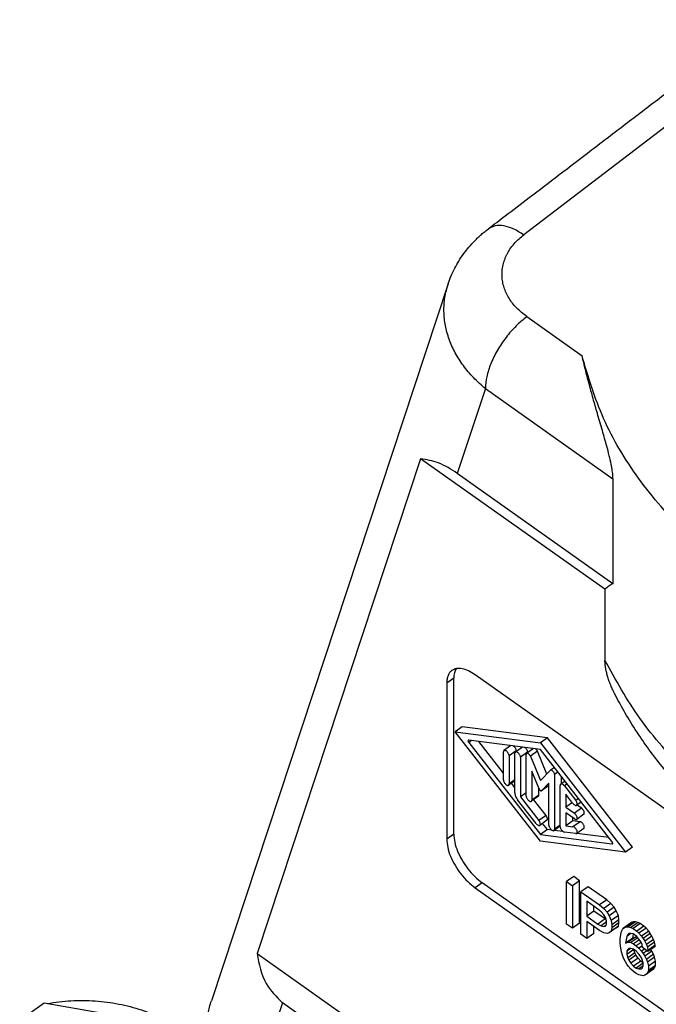
# Model space of a CAD drawing. Units: millimetres. Extents: x -555 to -258, y 1123 to 1333.
# Drawn here: x -344 to -328, y 1258 to 1282 of the extents above; entities that cross this region are included whole.
import ezdxf

# ---------------------------------------------------------------- set-up
doc = ezdxf.new("R2010")
doc.units = ezdxf.units.MM

# ---------------------------------------------------------------- blocks, each defined once
blk = doc.blocks.new('CGV_06_29__2', base_point=(-694.872, 2445.56))
at = {"color": 7, "linetype": 'Continuous'}
for p, q in [((-648.275, 2564.274), (-661.914, 2553.871)), ((-665.681, 2551.431), (-677.485, 2515.725)), ((-661.76, 2549.795), (-659.009, 2547.849)), ((-663.826, 2546.213), (-665.225, 2541.982)), ((-663.826, 2546.213), (-657.466, 2541.716)), ((-667.058, 2542.717), (-675.205, 2518.072)), ((-657.866, 2536.217), (-667.058, 2542.717)), ((-657.466, 2536.495), (-665.225, 2541.982)), ((-657.466, 2541.716), (-657.466, 2536.495)), ((-657.866, 2536.217), (-657.866, 2532.671)), ((-665.4, 2531.791), (-665.753, 2531.541)), ((-665.4, 2524.013), (-665.4, 2531.791)), ((-649.49, 2521.456), (-664.339, 2531.956)), ((-665.753, 2531.541), (-665.753, 2523.763)), ((-664.976, 2529.37), (-665.33, 2529.12)), ((-660.733, 2528.818), (-664.976, 2529.37)), ((-661.087, 2523.672), (-665.33, 2529.12)), ((-665.33, 2529.12), (-661.087, 2528.568)), ((-661.087, 2528.241), (-664.657, 2528.706)), ((-664.511, 2528.687), (-664.657, 2528.584)), ((-662.925, 2527.063), (-664.153, 2528.64)), ((-660.733, 2528.818), (-661.087, 2528.568)), ((-656.49, 2523.37), (-660.733, 2528.818)), ((-664.657, 2528.584), (-661.087, 2523.999)), ((-662.55, 2528.432), (-662.899, 2528.185)), ((-662.289, 2528.171), (-662.642, 2527.921)), ((-661.984, 2528.358), (-662.333, 2528.111)), ((-662.289, 2528.143), (-662.289, 2528.171)), ((-661.427, 2528.286), (-661.773, 2528.041)), ((-661.23, 2528.149), (-661.584, 2527.899)), ((-660.765, 2527.015), (-661.23, 2528.149)), ((-661.087, 2528.568), (-656.844, 2523.12)), ((-657.516, 2523.656), (-661.087, 2528.241)), ((-662.925, 2526.718), (-662.925, 2528.121)), ((-662.642, 2527.921), (-662.642, 2526.518)), ((-662.359, 2526.074), (-662.359, 2528.048)), ((-661.723, 2528.098), (-662.077, 2527.848)), ((-662.077, 2527.848), (-662.077, 2525.874)), ((-661.794, 2525.919), (-661.794, 2527.991)), ((-661.723, 2528.076), (-661.723, 2528.098)), ((-661.584, 2527.899), (-661.087, 2526.686)), ((-661.087, 2526.686), (-660.589, 2527.195)), ((-660.385, 2527.34), (-660.584, 2527.2)), ((-662.359, 2526.718), (-662.642, 2526.518)), ((-661.511, 2527.155), (-661.511, 2525.719)), ((-661.148, 2526.269), (-661.511, 2527.155)), ((-660.207, 2527.112), (-660.379, 2526.991)), ((-660.379, 2526.991), (-660.379, 2524.266)), ((-660.026, 2526.543), (-660.026, 2526.879)), ((-662.359, 2526.673), (-662.668, 2526.455)), ((-662.359, 2526.337), (-662.528, 2526.554)), ((-661.157, 2525.969), (-661.157, 2526.292)), ((-660.675, 2526.43), (-661.029, 2526.18)), ((-660.662, 2526.555), (-661.025, 2526.183)), ((-660.672, 2526.433), (-661.025, 2526.183)), ((-660.672, 2526.433), (-660.662, 2526.442)), ((-660.662, 2524.466), (-660.662, 2526.555)), ((-660.097, 2524.392), (-660.097, 2526.448)), ((-659.857, 2526.662), (-660.071, 2526.511)), ((-659.745, 2526.519), (-659.885, 2526.42)), ((-659.885, 2526.42), (-659.319, 2525.694)), ((-661.299, 2524.548), (-662.218, 2525.729)), ((-661.794, 2526.074), (-662.077, 2525.874)), ((-662.077, 2525.874), (-661.157, 2524.693)), ((-661.183, 2525.906), (-661.537, 2525.656)), ((-661.157, 2525.969), (-661.511, 2525.719)), ((-660.804, 2524.943), (-661.422, 2525.737)), ((-659.46, 2525.549), (-659.814, 2526.003)), ((-659.814, 2526.003), (-659.814, 2525.361)), ((-659.179, 2525.792), (-659.319, 2525.694)), ((-659.492, 2525.589), (-659.814, 2525.361)), ((-659.814, 2525.361), (-659.39, 2525.061)), ((-659.036, 2525.311), (-659.39, 2525.061)), ((-659.045, 2525.62), (-659.274, 2525.458)), ((-659.036, 2525.311), (-659.259, 2525.469)), ((-660.804, 2524.943), (-661.157, 2524.693)), ((-659.814, 2525.078), (-659.814, 2524.437)), ((-659.39, 2524.778), (-659.814, 2525.078)), ((-659.46, 2524.687), (-659.46, 2524.828)), ((-658.921, 2525.007), (-659.274, 2524.757)), ((-660.759, 2524.708), (-661.113, 2524.458)), ((-660.733, 2524.249), (-661.087, 2523.999)), ((-660.733, 2524.249), (-660.973, 2524.556)), ((-660.515, 2524.22), (-660.733, 2524.249)), ((-660.097, 2524.421), (-660.405, 2524.202)), ((-660.097, 2524.466), (-660.379, 2524.266)), ((-659.46, 2524.687), (-659.814, 2524.437)), ((-659.814, 2524.437), (-659.46, 2524.391)), ((-659.107, 2524.641), (-659.46, 2524.687)), ((-659.107, 2524.641), (-659.46, 2524.391)), ((-658.921, 2524.305), (-659.274, 2524.055)), ((-665.4, 2524.013), (-665.753, 2523.763)), ((-661.087, 2523.999), (-657.516, 2523.534)), ((-659.949, 2524.146), (-660.401, 2524.205)), ((-659.319, 2524.046), (-659.885, 2524.12)), ((-657.666, 2523.849), (-659.27, 2524.058)), ((-656.844, 2523.12), (-661.087, 2523.672)), ((-657.482, 2523.558), (-657.516, 2523.534)), ((-656.49, 2523.37), (-656.844, 2523.12)), ((-659.425, 2521.907), (-659.779, 2521.657)), ((-659.134, 2521.701), (-659.425, 2521.907)), ((-663.986, 2521.599), (-664.339, 2521.349)), ((-664.339, 2521.349), (-649.49, 2510.849)), ((-649.136, 2511.099), (-663.986, 2521.599)), ((-659.779, 2519.536), (-659.779, 2521.657)), ((-659.779, 2521.657), (-659.487, 2521.451)), ((-659.134, 2521.701), (-659.487, 2521.451)), ((-659.487, 2521.451), (-659.487, 2519.33)), ((-659.134, 2519.58), (-659.134, 2521.701)), ((-658.709, 2521.401), (-659.063, 2521.151)), ((-657.781, 2520.745), (-658.709, 2521.401)), ((-659.063, 2521.151), (-658.135, 2520.495)), ((-659.063, 2519.03), (-659.063, 2521.151)), ((-658.214, 2520.286), (-658.771, 2520.68)), ((-658.771, 2520.68), (-658.771, 2519.937)), ((-658.418, 2520.187), (-658.418, 2520.43)), ((-657.781, 2520.745), (-658.135, 2520.495)), ((-658.135, 2520.495), (-657.923, 2520.318)), ((-657.569, 2520.568), (-657.923, 2520.318)), ((-657.923, 2520.318), (-657.764, 2520.126)), ((-657.569, 2520.568), (-657.781, 2520.745)), ((-657.41, 2520.376), (-657.764, 2520.126)), ((-657.41, 2520.376), (-657.569, 2520.568)), ((-657.304, 2520.195), (-657.41, 2520.376)), ((-658.418, 2520.187), (-658.771, 2519.937)), ((-658.771, 2519.937), (-658.214, 2519.543)), ((-657.861, 2519.793), (-658.418, 2520.187)), ((-658.055, 2520.147), (-658.214, 2520.286)), ((-657.923, 2520), (-658.055, 2520.147)), ((-657.843, 2519.864), (-657.923, 2520)), ((-657.79, 2519.694), (-657.843, 2519.864)), ((-657.764, 2520.126), (-657.657, 2519.945)), ((-657.304, 2520.195), (-657.657, 2519.945)), ((-657.657, 2519.945), (-657.551, 2519.711)), ((-657.198, 2519.961), (-657.551, 2519.711)), ((-657.198, 2519.961), (-657.304, 2520.195)), ((-657.171, 2519.757), (-657.198, 2519.961)), ((-659.487, 2519.33), (-659.779, 2519.536)), ((-659.134, 2519.58), (-659.487, 2519.33)), ((-658.135, 2519.222), (-658.771, 2519.672)), ((-658.771, 2519.672), (-658.771, 2518.824)), ((-658.418, 2519.074), (-658.418, 2519.422)), ((-657.861, 2519.793), (-658.214, 2519.543)), ((-658.214, 2519.543), (-658.055, 2519.457)), ((-657.79, 2519.645), (-658.055, 2519.457)), ((-658.055, 2519.457), (-657.923, 2519.417)), ((-657.813, 2519.494), (-657.923, 2519.417)), ((-657.923, 2519.417), (-657.843, 2519.44)), ((-657.813, 2519.768), (-657.861, 2519.793)), ((-657.843, 2519.44), (-657.79, 2519.535)), ((-657.79, 2519.535), (-657.79, 2519.694)), ((-657.304, 2519.347), (-657.657, 2519.097)), ((-657.551, 2519.711), (-657.525, 2519.507)), ((-657.198, 2519.431), (-657.551, 2519.181)), ((-657.525, 2519.348), (-657.551, 2519.181)), ((-657.171, 2519.757), (-657.525, 2519.507)), ((-657.171, 2519.598), (-657.525, 2519.348)), ((-657.525, 2519.507), (-657.525, 2519.348)), ((-657.304, 2519.347), (-657.198, 2519.431)), ((-657.198, 2519.431), (-657.171, 2519.598)), ((-657.171, 2519.598), (-657.171, 2519.757)), ((-656.995, 2519.264), (-656.942, 2519.333)), ((-656.588, 2519.583), (-656.942, 2519.333)), ((-656.942, 2519.333), (-656.862, 2519.383)), ((-656.508, 2519.633), (-656.862, 2519.383)), ((-656.862, 2519.383), (-656.782, 2519.406)), ((-656.429, 2519.656), (-656.782, 2519.406)), ((-656.782, 2519.406), (-656.703, 2519.403)), ((-656.349, 2519.653), (-656.703, 2519.403)), ((-656.703, 2519.403), (-656.57, 2519.362)), ((-656.508, 2519.633), (-656.588, 2519.583)), ((-656.217, 2519.612), (-656.57, 2519.362)), ((-656.57, 2519.362), (-656.464, 2519.314)), ((-656.429, 2519.656), (-656.508, 2519.633)), ((-656.111, 2519.564), (-656.464, 2519.314)), ((-656.349, 2519.653), (-656.429, 2519.656)), ((-656.217, 2519.612), (-656.349, 2519.653)), ((-655.925, 2519.432), (-656.279, 2519.182)), ((-656.111, 2519.564), (-656.217, 2519.612)), ((-655.819, 2519.331), (-656.173, 2519.081)), ((-655.925, 2519.432), (-656.111, 2519.564)), ((-655.819, 2519.331), (-655.925, 2519.432)), ((-655.686, 2519.184), (-655.819, 2519.331)), ((-658.771, 2518.824), (-659.063, 2519.03)), ((-658.418, 2519.074), (-658.771, 2518.824)), ((-657.923, 2519.099), (-658.135, 2519.222)), ((-657.764, 2519.066), (-657.923, 2519.099)), ((-657.657, 2519.097), (-657.764, 2519.066)), ((-657.551, 2519.181), (-657.657, 2519.097)), ((-657.101, 2518.809), (-657.074, 2519.029)), ((-657.074, 2519.029), (-657.048, 2519.169)), ((-657.048, 2519.169), (-656.995, 2519.264)), ((-656.782, 2518.929), (-656.835, 2518.595)), ((-656.482, 2518.845), (-656.835, 2518.595)), ((-656.583, 2519.07), (-656.782, 2518.929)), ((-656.729, 2519.024), (-656.782, 2518.929)), ((-656.676, 2519.066), (-656.729, 2519.024)), ((-656.67, 2519.066), (-656.729, 2519.024)), ((-656.349, 2518.884), (-656.703, 2518.634)), ((-656.57, 2519.07), (-656.676, 2519.066)), ((-656.464, 2519.048), (-656.57, 2519.07)), ((-656.231, 2518.86), (-656.57, 2518.62)), ((-656.482, 2518.845), (-656.451, 2519.039)), ((-656.349, 2518.884), (-656.482, 2518.845)), ((-656.464, 2519.314), (-656.279, 2519.182)), ((-656.279, 2518.917), (-656.464, 2519.048)), ((-656.241, 2518.872), (-656.349, 2518.884)), ((-656.279, 2519.182), (-656.173, 2519.081)), ((-656.173, 2518.789), (-656.279, 2518.917)), ((-656.173, 2519.081), (-656.04, 2518.934)), ((-655.686, 2519.184), (-656.04, 2518.934)), ((-656.04, 2518.934), (-655.96, 2518.825)), ((-655.607, 2519.075), (-655.96, 2518.825)), ((-655.527, 2518.939), (-655.881, 2518.689)), ((-655.607, 2519.075), (-655.686, 2519.184)), ((-655.527, 2518.939), (-655.607, 2519.075)), ((-655.448, 2518.777), (-655.527, 2518.939)), ((-657.101, 2518.597), (-657.101, 2518.809)), ((-657.074, 2518.339), (-657.101, 2518.597)), ((-657.048, 2518.162), (-657.074, 2518.339)), ((-656.835, 2518.595), (-656.703, 2518.634)), ((-656.703, 2518.634), (-656.57, 2518.62)), ((-656.57, 2518.62), (-656.438, 2518.552)), ((-656.15, 2518.756), (-656.438, 2518.552)), ((-656.438, 2518.552), (-656.305, 2518.459)), ((-656.064, 2518.629), (-656.305, 2518.459)), ((-656.305, 2518.459), (-656.173, 2518.338)), ((-656.066, 2518.635), (-656.173, 2518.789)), ((-656.003, 2518.458), (-656.173, 2518.338)), ((-656.173, 2518.338), (-656.04, 2518.192)), ((-656.013, 2518.518), (-656.066, 2518.635)), ((-655.987, 2518.366), (-656.013, 2518.518)), ((-655.722, 2518.179), (-655.987, 2518.366)), ((-655.96, 2518.825), (-655.881, 2518.689)), ((-655.881, 2518.689), (-655.801, 2518.527)), ((-655.448, 2518.777), (-655.801, 2518.527)), ((-655.801, 2518.527), (-655.748, 2518.383)), ((-655.395, 2518.633), (-655.748, 2518.383)), ((-655.748, 2518.383), (-655.722, 2518.232)), ((-655.368, 2518.482), (-655.722, 2518.232)), ((-655.368, 2518.429), (-655.722, 2518.179)), ((-655.395, 2518.633), (-655.448, 2518.777)), ((-655.368, 2518.482), (-655.395, 2518.633)), ((-655.368, 2518.429), (-655.368, 2518.482)), ((-675.205, 2518.072), (-622.361, 2480.706)), ((-656.995, 2517.992), (-657.048, 2518.162)), ((-656.942, 2517.848), (-656.995, 2517.992)), ((-656.862, 2517.686), (-656.942, 2517.848)), ((-656.583, 2518.327), (-656.782, 2518.186)), ((-656.729, 2518.281), (-656.782, 2518.186)), ((-656.429, 2518.277), (-656.782, 2518.027)), ((-656.782, 2518.186), (-656.782, 2518.027)), ((-656.782, 2518.027), (-656.729, 2517.857)), ((-656.67, 2518.324), (-656.729, 2518.281)), ((-656.676, 2518.323), (-656.729, 2518.281)), ((-656.376, 2518.107), (-656.729, 2517.857)), ((-656.729, 2517.857), (-656.676, 2517.74)), ((-656.57, 2518.328), (-656.676, 2518.323)), ((-656.323, 2517.99), (-656.676, 2517.74)), ((-656.438, 2518.287), (-656.57, 2518.328)), ((-656.305, 2518.193), (-656.438, 2518.287)), ((-656.429, 2518.277), (-656.429, 2518.281)), ((-656.376, 2518.107), (-656.429, 2518.277)), ((-656.323, 2517.99), (-656.376, 2518.107)), ((-656.217, 2517.835), (-656.323, 2517.99)), ((-656.173, 2518.047), (-656.305, 2518.193)), ((-656.066, 2517.892), (-656.173, 2518.047)), ((-656.013, 2517.775), (-656.066, 2517.892)), ((-655.89, 2518.298), (-656.04, 2518.192)), ((-656.04, 2518.192), (-655.96, 2518.082)), ((-655.773, 2518.215), (-655.96, 2518.082)), ((-655.96, 2518.082), (-655.881, 2517.946)), ((-655.527, 2518.196), (-655.881, 2517.946)), ((-655.881, 2517.946), (-655.801, 2517.784)), ((-655.448, 2518.034), (-655.801, 2517.784)), ((-655.395, 2517.891), (-655.748, 2517.641)), ((-655.722, 2518.232), (-655.722, 2518.179)), ((-655.527, 2518.196), (-655.577, 2518.281)), ((-655.448, 2518.034), (-655.527, 2518.196)), ((-655.395, 2517.891), (-655.448, 2518.034)), ((-655.342, 2517.694), (-655.395, 2517.891)), ((-656.782, 2517.55), (-656.862, 2517.686)), ((-656.703, 2517.441), (-656.782, 2517.55)), ((-656.57, 2517.294), (-656.703, 2517.441)), ((-656.676, 2517.74), (-656.57, 2517.585)), ((-656.217, 2517.835), (-656.57, 2517.585)), ((-656.57, 2517.585), (-656.438, 2517.439)), ((-656.084, 2517.689), (-656.438, 2517.439)), ((-656.438, 2517.439), (-656.305, 2517.345)), ((-655.96, 2517.589), (-656.305, 2517.345)), ((-656.084, 2517.689), (-656.217, 2517.835)), ((-655.96, 2517.454), (-656.173, 2517.304)), ((-655.96, 2517.601), (-656.084, 2517.689)), ((-655.96, 2517.605), (-656.013, 2517.775)), ((-656.013, 2517.351), (-655.96, 2517.446)), ((-655.96, 2517.446), (-655.96, 2517.605)), ((-655.801, 2517.784), (-655.748, 2517.641)), ((-655.748, 2517.641), (-655.695, 2517.444)), ((-655.395, 2517.36), (-655.748, 2517.11)), ((-655.342, 2517.694), (-655.695, 2517.444)), ((-655.342, 2517.482), (-655.695, 2517.232)), ((-655.695, 2517.444), (-655.695, 2517.232)), ((-655.448, 2517.292), (-655.395, 2517.36)), ((-655.395, 2517.36), (-655.342, 2517.482)), ((-655.342, 2517.482), (-655.342, 2517.694)), ((-656.438, 2517.174), (-656.57, 2517.294)), ((-656.305, 2517.08), (-656.438, 2517.174)), ((-656.305, 2517.345), (-656.173, 2517.304)), ((-656.173, 2517.013), (-656.305, 2517.08)), ((-656.173, 2517.304), (-656.066, 2517.309)), ((-656.04, 2516.972), (-656.173, 2517.013)), ((-656.066, 2517.309), (-656.013, 2517.351)), ((-655.96, 2516.969), (-656.04, 2516.972)), ((-655.881, 2516.992), (-655.96, 2516.969)), ((-655.801, 2517.042), (-655.881, 2516.992)), ((-655.448, 2517.292), (-655.801, 2517.042)), ((-655.748, 2517.11), (-655.801, 2517.042)), ((-655.695, 2517.232), (-655.748, 2517.11)), ((-687.037, 2514.747), (-685.813, 2515.613)), ((-685.813, 2515.613), (-680.143, 2514.622)), ((-673.941, 2515.617), (-675.644, 2510.465)), ((-624.332, 2480.539), (-673.941, 2515.617))]:
    blk.add_line(p, q, dxfattribs=at)
for points, knots in [([(-663.678, 2554.174), (-663.4, 2554.387), (-662.72, 2554.905), (-661.549, 2555.798), (-660.113, 2556.894), (-658.518, 2558.11), (-656.845, 2559.387), (-655.147, 2560.682), (-653.725, 2561.767), (-652.588, 2562.634), (-651.877, 2563.177), (-651.308, 2563.61), (-650.953, 2563.881), (-650.668, 2564.098), (-650.447, 2564.267), (-650.234, 2564.43), (-650.091, 2564.538), (-650.028, 2564.587)], [0, 0, 0, 0, 1.049053, 2.566284, 4.417344, 6.467886, 8.583565, 10.729456, 12.875348, 13.948295, 15.021241, 15.557714, 16.094187, 16.362424, 16.630661, 16.929172, 17.167285, 17.167285, 17.167285, 17.167285]), ([(-665.681, 2551.431), (-665.637, 2551.555), (-665.542, 2551.821), (-665.364, 2552.198), (-665.149, 2552.579), (-664.913, 2552.929), (-664.64, 2553.273), (-664.402, 2553.534), (-664.19, 2553.741), (-664.024, 2553.892), (-663.851, 2554.039), (-663.733, 2554.131), (-663.678, 2554.174)], [0, 0, 0, 0, 0.394351, 0.847796, 1.247954, 1.708652, 2.111177, 2.564057, 2.767082, 3.00027, 3.236708, 3.448333, 3.448333, 3.448333, 3.448333]), ([(-661.914, 2553.871), (-662.083, 2553.976), (-662.398, 2554.171), (-662.884, 2554.329), (-663.333, 2554.36), (-663.568, 2554.233), (-663.678, 2554.174)], [0, 0, 0, 0, 0.596101, 1.105127, 1.528297, 1.894088, 1.894088, 1.894088, 1.894088]), ([(-663.678, 2554.174), (-663.678, 2554.174), (-663.678, 2554.174), (-663.678, 2554.174), (-663.678, 2554.174)], [0, 0, 0, 0, 0.00001576835, 0.00003156374, 0.00003156374, 0.00003156374, 0.00003156374]), ([(-661.76, 2549.795), (-661.935, 2549.931), (-662.273, 2550.196), (-662.6, 2550.618), (-662.792, 2550.973), (-662.899, 2551.246), (-662.969, 2551.524), (-663, 2551.8), (-662.996, 2552.083), (-662.96, 2552.317), (-662.909, 2552.509), (-662.863, 2552.649), (-662.806, 2552.786), (-662.723, 2552.957), (-662.593, 2553.174), (-662.396, 2553.43), (-662.164, 2553.669), (-661.993, 2553.807), (-661.914, 2553.871)], [0, 0, 0, 0, 0.663007, 1.284267, 1.583039, 1.873739, 2.160092, 2.442539, 2.70189, 3.008752, 3.14894, 3.297248, 3.451351, 3.592175, 3.869755, 4.207939, 4.55892, 4.865493, 4.865493, 4.865493, 4.865493]), ([(-663.826, 2546.213), (-663.923, 2546.295), (-664.129, 2546.469), (-664.415, 2546.75), (-664.685, 2547.049), (-665.003, 2547.452), (-665.341, 2547.982), (-665.598, 2548.552), (-665.743, 2549.013), (-665.822, 2549.36), (-665.872, 2549.703), (-665.901, 2550.169), (-665.869, 2550.756), (-665.744, 2551.205), (-665.681, 2551.431)], [0, 0, 0, 0, 0.38179, 0.808199, 1.199609, 1.590261, 2.34773, 3.079568, 3.459316, 3.794742, 4.145289, 4.497431, 5.195178, 5.894922, 5.894922, 5.894922, 5.894922]), ([(-661.76, 2549.795), (-661.944, 2549.645), (-662.325, 2549.335), (-662.811, 2548.765), (-663.235, 2548.135), (-663.557, 2547.478), (-663.777, 2546.836), (-663.81, 2546.411), (-663.826, 2546.213)], [0, 0, 0, 0, 0.710835, 1.469165, 2.238491, 2.981004, 3.66215, 4.255805, 4.255805, 4.255805, 4.255805]), ([(-635.132, 2530.966), (-636.596, 2531.169), (-639.488, 2531.571), (-643.635, 2532.789), (-647.473, 2534.423), (-650.906, 2536.48), (-653.858, 2538.902), (-656.236, 2541.642), (-658.049, 2544.622), (-658.693, 2546.787), (-659.009, 2547.849)], [0, 0, 0, 0, 4.428657, 8.749062, 12.920929, 16.914615, 20.714664, 24.323206, 27.762533, 31.075657, 31.075657, 31.075657, 31.075657]), ([(-657.466, 2541.716), (-657.466, 2541.734), (-657.466, 2541.773), (-657.472, 2541.909), (-657.499, 2542.135), (-657.562, 2542.481), (-657.655, 2542.887), (-657.8, 2543.445), (-658.001, 2544.148), (-658.233, 2544.939), (-658.461, 2545.731), (-658.661, 2546.457), (-658.847, 2547.167), (-658.955, 2547.62), (-659.009, 2547.849)], [0, 0, 0, 0, 0.054436, 0.116819, 0.407799, 0.736548, 1.172542, 1.656995, 2.465112, 3.365519, 4.130882, 4.937177, 5.625025, 6.33285, 6.33285, 6.33285, 6.33285]), ([(-665.225, 2541.982), (-665.532, 2542.184), (-666.094, 2542.556), (-666.757, 2542.667), (-667.058, 2542.717)], [0, 0, 0, 0, 1.08911, 1.994107, 1.994107, 1.994107, 1.994107]), ([(-657.466, 2536.495), (-657.535, 2536.453), (-657.675, 2536.37), (-657.802, 2536.268), (-657.866, 2536.217)], [0, 0, 0, 0, 0.2427203, 0.4876494, 0.4876494, 0.4876494, 0.4876494]), ([(-639.7, 2519.826), (-641.07, 2520.201), (-643.764, 2520.939), (-647.526, 2522.609), (-650.906, 2524.633), (-653.801, 2527.016), (-656.204, 2529.665), (-657.321, 2531.686), (-657.866, 2532.671)], [0, 0, 0, 0, 4.257655, 8.368978, 12.302984, 16.042017, 19.58515, 22.95103, 22.95103, 22.95103, 22.95103]), ([(-657.335, 2530.92), (-657.372, 2530.993), (-657.449, 2531.145), (-657.554, 2531.379), (-657.646, 2531.611), (-657.722, 2531.834), (-657.784, 2532.049), (-657.83, 2532.264), (-657.86, 2532.473), (-657.864, 2532.607), (-657.866, 2532.671)], [0, 0, 0, 0, 0.24622, 0.508944, 0.770816, 0.994077, 1.213937, 1.443452, 1.65282, 1.845536, 1.845536, 1.845536, 1.845536]), ([(-665.494, 2532.174), (-665.533, 2532.141), (-665.615, 2532.071), (-665.695, 2531.919), (-665.745, 2531.74), (-665.751, 2531.61), (-665.753, 2531.541)], [0, 0, 0, 0, 0.1550743, 0.3204192, 0.5037539, 0.7093665, 0.7093665, 0.7093665, 0.7093665]), ([(-664.339, 2531.956), (-664.448, 2532.026), (-664.651, 2532.157), (-664.967, 2532.266), (-665.262, 2532.291), (-665.42, 2532.211), (-665.494, 2532.174)], [0, 0, 0, 0, 0.387954, 0.720523, 0.999281, 1.242563, 1.242563, 1.242563, 1.242563]), ([(-665.29, 2532.261), (-665.322, 2532.192), (-665.391, 2532.043), (-665.397, 2531.879), (-665.4, 2531.791)], [0, 0, 0, 0, 0.2254372, 0.4863138, 0.4863138, 0.4863138, 0.4863138]), ([(-642.523, 2518.989), (-642.973, 2519.152), (-643.869, 2519.476), (-645.185, 2520.035), (-646.435, 2520.629), (-647.991, 2521.457), (-649.796, 2522.573), (-651.459, 2523.827), (-652.677, 2524.891), (-653.502, 2525.685), (-654.282, 2526.512), (-655.004, 2527.356), (-655.679, 2528.231), (-656.294, 2529.12), (-656.85, 2530.013), (-657.178, 2530.626), (-657.335, 2530.92)], [0, 0, 0, 0, 1.435349, 2.857885, 4.288924, 5.585331, 8.143995, 10.644927, 11.826175, 12.993072, 14.078499, 15.236828, 16.321208, 17.392428, 18.478492, 19.477511, 19.477511, 19.477511, 19.477511]), ([(-664.68, 2528.701), (-664.684, 2528.696), (-664.695, 2528.682), (-664.692, 2528.65), (-664.68, 2528.616), (-664.665, 2528.595), (-664.657, 2528.584)], [0, 0, 0, 0, 0.0219171, 0.0512715, 0.0883604, 0.1294297, 0.1294297, 0.1294297, 0.1294297]), ([(-664.657, 2528.706), (-664.662, 2528.706), (-664.669, 2528.707), (-664.676, 2528.703), (-664.68, 2528.701)], [0, 0, 0, 0, 0.01231048, 0.02327674, 0.02327674, 0.02327674, 0.02327674]), ([(-662.899, 2528.185), (-662.907, 2528.177), (-662.923, 2528.159), (-662.924, 2528.135), (-662.925, 2528.121)], [0, 0, 0, 0, 0.03171436, 0.070428, 0.070428, 0.070428, 0.070428]), ([(-662.642, 2527.921), (-662.644, 2527.938), (-662.647, 2527.973), (-662.669, 2528.026), (-662.7, 2528.079), (-662.739, 2528.126), (-662.782, 2528.164), (-662.824, 2528.188), (-662.866, 2528.199), (-662.889, 2528.189), (-662.899, 2528.185)], [0, 0, 0, 0, 0.0493593, 0.1069667, 0.1692109, 0.2315738, 0.2895157, 0.3393548, 0.3794297, 0.4120203, 0.4120203, 0.4120203, 0.4120203]), ([(-662.289, 2528.171), (-662.291, 2528.193), (-662.297, 2528.24), (-662.331, 2528.306), (-662.376, 2528.369), (-662.417, 2528.401), (-662.436, 2528.417)], [0, 0, 0, 0, 0.0645574, 0.141084, 0.2211433, 0.2952113, 0.2952113, 0.2952113, 0.2952113]), ([(-661.723, 2528.098), (-661.726, 2528.119), (-661.732, 2528.166), (-661.766, 2528.233), (-661.811, 2528.296), (-661.851, 2528.328), (-661.87, 2528.343)], [0, 0, 0, 0, 0.0645574, 0.141084, 0.2211433, 0.2952113, 0.2952113, 0.2952113, 0.2952113]), ([(-661.23, 2528.149), (-661.236, 2528.161), (-661.247, 2528.185), (-661.27, 2528.218), (-661.296, 2528.248), (-661.316, 2528.264), (-661.326, 2528.272)], [0, 0, 0, 0, 0.0394552, 0.0802653, 0.1204211, 0.1579914, 0.1579914, 0.1579914, 0.1579914]), ([(-662.333, 2528.111), (-662.341, 2528.103), (-662.358, 2528.085), (-662.359, 2528.061), (-662.359, 2528.048)], [0, 0, 0, 0, 0.03171436, 0.070428, 0.070428, 0.070428, 0.070428]), ([(-662.077, 2527.848), (-662.078, 2527.864), (-662.082, 2527.9), (-662.103, 2527.953), (-662.134, 2528.005), (-662.173, 2528.052), (-662.216, 2528.09), (-662.259, 2528.114), (-662.3, 2528.125), (-662.323, 2528.115), (-662.333, 2528.111)], [0, 0, 0, 0, 0.0493593, 0.1069667, 0.1692109, 0.2315738, 0.2895157, 0.3393548, 0.3794297, 0.4120203, 0.4120203, 0.4120203, 0.4120203]), ([(-661.773, 2528.041), (-661.779, 2528.035), (-661.792, 2528.021), (-661.793, 2528.001), (-661.794, 2527.991)], [0, 0, 0, 0, 0.0252097, 0.05598312, 0.05598312, 0.05598312, 0.05598312]), ([(-661.584, 2527.899), (-661.591, 2527.914), (-661.606, 2527.946), (-661.638, 2527.986), (-661.673, 2528.02), (-661.709, 2528.042), (-661.745, 2528.053), (-661.764, 2528.045), (-661.773, 2528.041)], [0, 0, 0, 0, 0.0514391, 0.104159, 0.1538385, 0.1967993, 0.2311398, 0.2586179, 0.2586179, 0.2586179, 0.2586179]), ([(-660.584, 2527.2), (-660.585, 2527.199), (-660.587, 2527.198), (-660.588, 2527.196), (-660.589, 2527.195)], [0, 0, 0, 0, 0.003654368, 0.007331725, 0.007331725, 0.007331725, 0.007331725]), ([(-660.379, 2526.991), (-660.382, 2527.009), (-660.387, 2527.048), (-660.416, 2527.103), (-660.455, 2527.154), (-660.499, 2527.19), (-660.545, 2527.213), (-660.572, 2527.204), (-660.584, 2527.2)], [0, 0, 0, 0, 0.0537885, 0.1176565, 0.1838613, 0.2438773, 0.2913902, 0.3267193, 0.3267193, 0.3267193, 0.3267193]), ([(-662.925, 2526.718), (-662.923, 2526.702), (-662.92, 2526.666), (-662.898, 2526.614), (-662.868, 2526.561), (-662.829, 2526.514), (-662.786, 2526.476), (-662.743, 2526.452), (-662.701, 2526.441), (-662.678, 2526.451), (-662.668, 2526.455)], [0, 0, 0, 0, 0.0493593, 0.1069667, 0.1692109, 0.2315738, 0.2895157, 0.3393548, 0.3794297, 0.4120203, 0.4120203, 0.4120203, 0.4120203]), ([(-662.668, 2526.455), (-662.661, 2526.463), (-662.644, 2526.481), (-662.643, 2526.505), (-662.642, 2526.518)], [0, 0, 0, 0, 0.03171436, 0.070428, 0.070428, 0.070428, 0.070428]), ([(-661.148, 2526.269), (-661.143, 2526.259), (-661.134, 2526.24), (-661.114, 2526.214), (-661.092, 2526.193), (-661.069, 2526.179), (-661.047, 2526.172), (-661.034, 2526.177), (-661.029, 2526.18)], [0, 0, 0, 0, 0.0323557, 0.0655172, 0.0967661, 0.123789, 0.1453895, 0.1626735, 0.1626735, 0.1626735, 0.1626735]), ([(-660.675, 2526.43), (-660.675, 2526.43), (-660.673, 2526.431), (-660.672, 2526.432), (-660.672, 2526.433)], [0, 0, 0, 0, 0.002298638, 0.004611735, 0.004611735, 0.004611735, 0.004611735]), ([(-660.071, 2526.511), (-660.078, 2526.503), (-660.095, 2526.485), (-660.096, 2526.461), (-660.097, 2526.448)], [0, 0, 0, 0, 0.03171436, 0.070428, 0.070428, 0.070428, 0.070428]), ([(-659.885, 2526.42), (-659.9, 2526.438), (-659.93, 2526.472), (-659.98, 2526.507), (-660.03, 2526.526), (-660.058, 2526.516), (-660.071, 2526.511)], [0, 0, 0, 0, 0.0714177, 0.1341259, 0.1838682, 0.2224401, 0.2224401, 0.2224401, 0.2224401]), ([(-662.359, 2526.074), (-662.357, 2526.047), (-662.353, 2525.989), (-662.322, 2525.902), (-662.278, 2525.813), (-662.238, 2525.757), (-662.218, 2525.729)], [0, 0, 0, 0, 0.0806248, 0.1732698, 0.2742297, 0.3786236, 0.3786236, 0.3786236, 0.3786236]), ([(-661.794, 2525.919), (-661.792, 2525.902), (-661.789, 2525.867), (-661.767, 2525.814), (-661.736, 2525.761), (-661.697, 2525.714), (-661.654, 2525.677), (-661.612, 2525.653), (-661.57, 2525.641), (-661.547, 2525.651), (-661.537, 2525.656)], [0, 0, 0, 0, 0.0493593, 0.1069667, 0.1692109, 0.2315738, 0.2895157, 0.3393548, 0.3794297, 0.4120203, 0.4120203, 0.4120203, 0.4120203]), ([(-661.537, 2525.656), (-661.529, 2525.663), (-661.513, 2525.681), (-661.512, 2525.705), (-661.511, 2525.719)], [0, 0, 0, 0, 0.03171436, 0.070428, 0.070428, 0.070428, 0.070428]), ([(-661.183, 2525.906), (-661.176, 2525.913), (-661.159, 2525.931), (-661.158, 2525.955), (-661.157, 2525.969)], [0, 0, 0, 0, 0.03171436, 0.070428, 0.070428, 0.070428, 0.070428]), ([(-661.029, 2526.18), (-661.028, 2526.18), (-661.027, 2526.181), (-661.026, 2526.182), (-661.025, 2526.183)], [0, 0, 0, 0, 0.002298638, 0.004611735, 0.004611735, 0.004611735, 0.004611735]), ([(-659.46, 2525.549), (-659.445, 2525.531), (-659.415, 2525.496), (-659.365, 2525.462), (-659.315, 2525.443), (-659.286, 2525.453), (-659.274, 2525.458)], [0, 0, 0, 0, 0.0714177, 0.1341259, 0.1838682, 0.2224401, 0.2224401, 0.2224401, 0.2224401]), ([(-659.274, 2525.458), (-659.265, 2525.47), (-659.243, 2525.498), (-659.25, 2525.561), (-659.273, 2525.628), (-659.303, 2525.671), (-659.319, 2525.694)], [0, 0, 0, 0, 0.0438342, 0.1025431, 0.1767208, 0.2588595, 0.2588595, 0.2588595, 0.2588595]), ([(-658.921, 2525.007), (-658.912, 2525.016), (-658.893, 2525.039), (-658.894, 2525.092), (-658.909, 2525.149), (-658.941, 2525.21), (-658.982, 2525.267), (-659.019, 2525.297), (-659.036, 2525.311)], [0, 0, 0, 0, 0.0379792, 0.0867365, 0.1481543, 0.2182853, 0.2906296, 0.3581424, 0.3581424, 0.3581424, 0.3581424]), ([(-660.759, 2524.708), (-660.75, 2524.72), (-660.728, 2524.747), (-660.735, 2524.81), (-660.758, 2524.878), (-660.788, 2524.921), (-660.804, 2524.943)], [0, 0, 0, 0, 0.0438342, 0.1025431, 0.1767208, 0.2588595, 0.2588595, 0.2588595, 0.2588595]), ([(-659.274, 2524.757), (-659.266, 2524.766), (-659.246, 2524.789), (-659.247, 2524.842), (-659.263, 2524.899), (-659.294, 2524.96), (-659.336, 2525.017), (-659.372, 2525.047), (-659.39, 2525.061)], [0, 0, 0, 0, 0.0379792, 0.0867365, 0.1481543, 0.2182853, 0.2906296, 0.3581424, 0.3581424, 0.3581424, 0.3581424]), ([(-659.39, 2524.778), (-659.379, 2524.771), (-659.358, 2524.758), (-659.327, 2524.747), (-659.297, 2524.745), (-659.281, 2524.753), (-659.274, 2524.757)], [0, 0, 0, 0, 0.0387954, 0.0720523, 0.0999281, 0.1242563, 0.1242563, 0.1242563, 0.1242563]), ([(-661.299, 2524.548), (-661.283, 2524.53), (-661.254, 2524.496), (-661.203, 2524.462), (-661.153, 2524.442), (-661.125, 2524.453), (-661.113, 2524.458)], [0, 0, 0, 0, 0.0714177, 0.1341259, 0.1838682, 0.2224401, 0.2224401, 0.2224401, 0.2224401]), ([(-661.113, 2524.458), (-661.103, 2524.47), (-661.082, 2524.497), (-661.089, 2524.56), (-661.112, 2524.628), (-661.142, 2524.671), (-661.157, 2524.693)], [0, 0, 0, 0, 0.0438342, 0.1025431, 0.1767208, 0.2588595, 0.2588595, 0.2588595, 0.2588595]), ([(-660.662, 2524.466), (-660.661, 2524.449), (-660.657, 2524.414), (-660.636, 2524.361), (-660.605, 2524.308), (-660.566, 2524.261), (-660.523, 2524.223), (-660.48, 2524.199), (-660.438, 2524.188), (-660.416, 2524.198), (-660.405, 2524.202)], [0, 0, 0, 0, 0.0493593, 0.1069667, 0.1692109, 0.2315738, 0.2895157, 0.3393548, 0.3794297, 0.4120203, 0.4120203, 0.4120203, 0.4120203]), ([(-660.405, 2524.202), (-660.398, 2524.21), (-660.381, 2524.228), (-660.38, 2524.252), (-660.379, 2524.266)], [0, 0, 0, 0, 0.03171436, 0.070428, 0.070428, 0.070428, 0.070428]), ([(-660.097, 2524.392), (-660.095, 2524.374), (-660.09, 2524.334), (-660.064, 2524.276), (-660.028, 2524.219), (-659.983, 2524.171), (-659.936, 2524.134), (-659.9, 2524.124), (-659.885, 2524.12)], [0, 0, 0, 0, 0.0550551, 0.1197818, 0.1890522, 0.2566743, 0.3168253, 0.3656228, 0.3656228, 0.3656228, 0.3656228]), ([(-659.274, 2524.055), (-659.266, 2524.064), (-659.248, 2524.084), (-659.247, 2524.132), (-659.258, 2524.185), (-659.284, 2524.242), (-659.321, 2524.296), (-659.365, 2524.342), (-659.411, 2524.377), (-659.445, 2524.387), (-659.46, 2524.391)], [0, 0, 0, 0, 0.0351147, 0.0791925, 0.1344111, 0.1981544, 0.2655149, 0.3308015, 0.3887619, 0.435957, 0.435957, 0.435957, 0.435957]), ([(-658.921, 2524.305), (-658.913, 2524.314), (-658.895, 2524.334), (-658.893, 2524.382), (-658.905, 2524.435), (-658.931, 2524.492), (-658.967, 2524.546), (-659.011, 2524.592), (-659.057, 2524.627), (-659.091, 2524.637), (-659.107, 2524.641)], [0, 0, 0, 0, 0.0351147, 0.0791925, 0.1344111, 0.1981544, 0.2655149, 0.3308015, 0.3887619, 0.435957, 0.435957, 0.435957, 0.435957]), ([(-665.753, 2523.763), (-665.743, 2523.629), (-665.719, 2523.34), (-665.568, 2522.905), (-665.347, 2522.459), (-665.056, 2522.035), (-664.724, 2521.653), (-664.464, 2521.448), (-664.339, 2521.349)], [0, 0, 0, 0, 0.402991, 0.866052, 1.370674, 1.892481, 2.404939, 2.882671, 2.882671, 2.882671, 2.882671]), ([(-665.4, 2524.013), (-665.389, 2523.879), (-665.366, 2523.59), (-665.214, 2523.155), (-664.993, 2522.709), (-664.703, 2522.285), (-664.371, 2521.903), (-664.111, 2521.698), (-663.986, 2521.599)], [0, 0, 0, 0, 0.402991, 0.866052, 1.370674, 1.892481, 2.404939, 2.882671, 2.882671, 2.882671, 2.882671]), ([(-659.319, 2524.046), (-659.31, 2524.045), (-659.295, 2524.044), (-659.281, 2524.052), (-659.274, 2524.055)], [0, 0, 0, 0, 0.02462096, 0.04655349, 0.04655349, 0.04655349, 0.04655349]), ([(-657.493, 2523.538), (-657.489, 2523.544), (-657.478, 2523.558), (-657.482, 2523.59), (-657.493, 2523.623), (-657.508, 2523.645), (-657.516, 2523.656)], [0, 0, 0, 0, 0.0219171, 0.0512715, 0.0883604, 0.1294297, 0.1294297, 0.1294297, 0.1294297]), ([(-657.516, 2523.534), (-657.512, 2523.533), (-657.504, 2523.533), (-657.497, 2523.537), (-657.493, 2523.538)], [0, 0, 0, 0, 0.01231048, 0.02327674, 0.02327674, 0.02327674, 0.02327674]), ([(-675.205, 2518.072), (-675.103, 2517.548), (-674.918, 2516.601), (-674.242, 2515.921), (-673.941, 2515.617)], [0, 0, 0, 0, 1.558254, 2.816338, 2.816338, 2.816338, 2.816338]), ([(-685.667, 2515.587), (-685.272, 2515.643), (-684.48, 2515.755), (-683.279, 2515.737), (-682.098, 2515.586), (-680.973, 2515.29), (-679.926, 2514.874), (-679.308, 2514.48), (-679.006, 2514.288)], [0, 0, 0, 0, 1.195176, 2.398071, 3.591005, 4.757039, 5.881336, 6.952556, 6.952556, 6.952556, 6.952556])]:
    blk.add_open_spline(points, degree=3, knots=knots, dxfattribs=at)
blk.add_open_spline([(-677.694, 2514.426), (-677.685, 2514.647), (-677.668, 2515.088), (-677.546, 2515.513), (-677.485, 2515.725)], degree=3, dxfattribs=at)
blk = doc.blocks.new('Assonometria1', base_point=(-630.398, 2512))
blk.add_blockref('CGV_06_29__2', (-694.872, 2445.56))

msp = doc.modelspace()

# ---------------------------------------------------------------- block references
at = {"xscale": 0.5, "yscale": 0.5, "zscale": 0.5}
msp.add_blockref('Assonometria1', (-315.199, 1256), dxfattribs=at)

doc.saveas('drawing.dxf')
